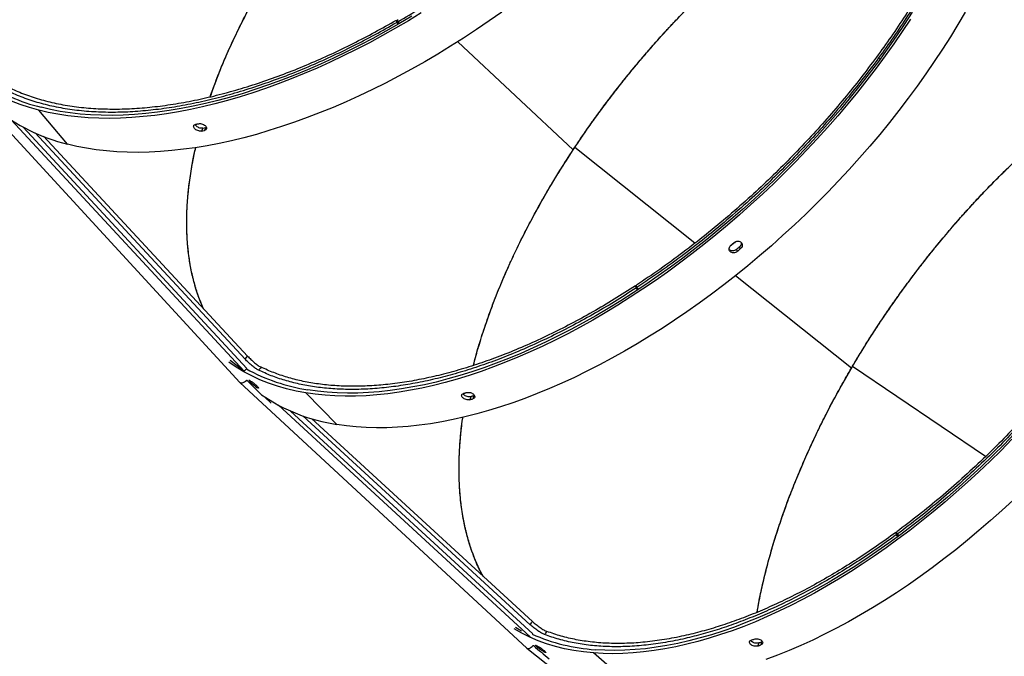
# Model space of a CAD drawing. Units: millimetres. Extents: x 743 to 25675, y -3940 to 13303.
# Drawn here: x 3757 to 4511, y -747 to -260 of the extents above; entities that cross this region are included whole.
import ezdxf

# ---------------------------------------------------------------- set-up
doc = ezdxf.new("R2010")
doc.units = ezdxf.units.MM
doc.header["$LTSCALE"] = 100
doc.header["$PDSIZE"] = -1
doc.styles.get("Standard").update_dxf_attribs({"font": 'isocpeur.ttf'})
doc.dimstyles.new('Мой стиль', dxfattribs={"dimtxt": 350, "dimasz": 320, "dimexe": 30, "dimexo": 30, "dimgap": 30, "dimtad": 0, "dimdec": 0, "dimrnd": 50, "dimtxsty": 'Standard', "dimcen": 2.5, "dimadec": 0, "dimazin": 0, "dimtfac": 1, "dimtdec": 0, "dimtmove": 1, "dimatfit": 3, "dimfxl": 0, "dimarcsym": 0})

# ---------------------------------------------------------------- blocks, each defined once
blk = doc.blocks.new('*D4')
at = {"color": 0, "lineweight": -2}
for p, q in [((24640, 8045.02), (24640, -2901.94)), ((2851.51, 1843.72), (2851.51, -2901.94)), ((3171.51, -2871.94), (13173.26, -2871.94)), ((24320, -2871.94), (14318.26, -2871.94))]:
    blk.add_line(p, q, dxfattribs=at)
at = {"color": 0}
for points in [[(3171.51, -2818.61), (3171.51, -2925.28), (2851.51, -2871.94)], [(24320, -2818.61), (24320, -2925.28), (24640, -2871.94)]]:
    blk.add_solid(points, dxfattribs=at)
at = {"layer": 'Defpoints', "color": 0}
for p in [(24640, 8075.02), (2851.51, 1873.72), (2851.51, -2871.94)]:
    blk.add_point(p, dxfattribs=at)
at = {"color": 0, "lineweight": 5, "insert": (13745.76, -2871.94), "char_height": 350, "attachment_point": 5}
blk.add_mtext('21800', dxfattribs=at)
blk = doc.blocks.new('*D5')
at = {"color": 0, "lineweight": -2}
for p, q in [((25675.05, 4766.65), (25675.05, -3740.81)), ((2851.51, -559.11), (2851.51, -3740.81)), ((3171.51, -3710.81), (13655.78, -3710.81)), ((25355.05, -3710.81), (14870.78, -3710.81))]:
    blk.add_line(p, q, dxfattribs=at)
at = {"color": 0}
for points in [[(3171.51, -3657.48), (3171.51, -3764.15), (2851.51, -3710.81)], [(25355.05, -3657.48), (25355.05, -3764.15), (25675.05, -3710.81)]]:
    blk.add_solid(points, dxfattribs=at)
at = {"layer": 'Defpoints', "color": 0}
for p in [(25675.05, 4796.65), (2851.51, -529.11), (25675.05, -3710.81)]:
    blk.add_point(p, dxfattribs=at)
at = {"color": 0, "lineweight": 5, "insert": (14263.28, -3710.81), "char_height": 350, "attachment_point": 5}
blk.add_mtext('22800', dxfattribs=at)
blk = doc.blocks.new('*D6')
at = {"color": 0, "lineweight": -2}
for p, q in [((17888.41, 11452.55), (1850.85, 11452.55)), ((1880.85, 11132.55), (1880.85, 5443.75)), ((1880.85, -1320.04), (1880.85, 4368.75)), ((6764.53, -1640.04), (1850.85, -1640.04))]:
    blk.add_line(p, q, dxfattribs=at)
at = {"color": 0}
for points in [[(1827.52, 11132.55), (1934.19, 11132.55), (1880.85, 11452.55)], [(1827.52, -1320.04), (1934.19, -1320.04), (1880.85, -1640.04)]]:
    blk.add_solid(points, dxfattribs=at)
at = {"layer": 'Defpoints', "color": 0}
for p in [(1880.85, 11452.55), (17918.41, 11452.55), (6794.53, -1640.04)]:
    blk.add_point(p, dxfattribs=at)
at = {"color": 0, "lineweight": 5, "insert": (1880.85, 4906.25), "char_height": 350, "attachment_point": 5, "rotation": 90}
blk.add_mtext('13100', dxfattribs=at)
blk = doc.blocks.new('*D7')
at = {"color": 0, "lineweight": -2}
for p, q in [((18494.79, 13301.01), (942.92, 13301.01)), ((972.92, 12981.01), (972.92, 5959.71)), ((972.92, -2206.59), (972.92, 4814.71)), ((8150.67, -2526.59), (942.92, -2526.59))]:
    blk.add_line(p, q, dxfattribs=at)
at = {"color": 0}
for points in [[(919.58, 12981.01), (1026.25, 12981.01), (972.92, 13301.01)], [(919.58, -2206.59), (1026.25, -2206.59), (972.92, -2526.59)]]:
    blk.add_solid(points, dxfattribs=at)
at = {"layer": 'Defpoints', "color": 0}
for p in [(18524.79, 13301.01), (972.92, -2526.59), (8180.67, -2526.59)]:
    blk.add_point(p, dxfattribs=at)
at = {"color": 0, "lineweight": 5, "insert": (972.92, 5387.21), "char_height": 350, "attachment_point": 5, "rotation": 90}
blk.add_mtext('15850', dxfattribs=at)

msp = doc.modelspace()

# ---------------------------------------------------------------- linework, layer by layer
at = {"color": 7, "linetype": 'Continuous'}
for p, q in [((4045.79, -259.89), (4047.89, -262.6)), ((4046.04, -261.65), (4045.79, -259.89)), ((4046.04, -261.65), (4047.12, -263.05)), ((4046.62, -259.4), (4046.88, -261.16)), ((4047.96, -262.56), (4046.88, -261.16)), ((4181.05, -359.27), (4092.78, -276.45)), ((4414.94, -288.77), (4415.95, -289.88)), ((3723.51, -317.22), (3926, -537.23)), ((3794.02, -354.85), (3772.23, -328.86)), ((3751.07, -336.33), (3929.19, -528.59)), ((3760.15, -341.73), (3931.29, -526.46)), ((3769.2, -346.13), (3929.99, -519.4)), ((3897.54, -342.57), (3896.58, -344.81)), ((3899.87, -342.12), (3898.93, -344.35)), ((3900.35, -341.92), (3899.87, -342.12)), ((3775.71, -348.78), (3931.92, -517.14)), ((4274.24, -430.7), (4182.35, -357.31)), ((4305.05, -429.8), (4301.57, -432.67)), ((4306.02, -435.52), (4306.78, -436.98)), ((4308.31, -433.62), (4309.08, -435.06)), ((4394.08, -526.41), (4305.34, -455.53)), ((4228.82, -463.3), (4229.89, -464.48)), ((4228.82, -463.3), (4229.1, -465.1)), ((4229.1, -465.1), (4230.36, -466.49)), ((4229.91, -464.58), (4229.62, -462.78)), ((4231.16, -465.96), (4229.91, -464.58)), ((3929.19, -528.59), (3918.49, -520.44)), ((3929.19, -528.59), (3931.29, -526.46)), ((4496.81, -593.97), (4394.87, -525.08)), ((3926.06, -537.3), (4145.58, -740.64)), ((3938.93, -539.88), (3938.31, -540.57)), ((3940.03, -541.06), (3939.71, -541.43)), ((3950.06, -553.02), (3945.09, -548.45)), ((4000.22, -569.43), (3976.43, -545.27)), ((4102.78, -548.19), (4102.02, -550.49)), ((4105.07, -547.54), (4104.32, -549.83)), ((4105.55, -547.28), (4105.07, -547.54)), ((3955.56, -554.71), (4148.17, -731.93)), ((3964.82, -559.18), (4150.2, -729.74)), ((3974.16, -562.78), (4148.26, -722.7)), ((3980.75, -564.8), (4150, -720.29)), ((4428.09, -652.12), (4429.14, -653.1)), ((4428.09, -652.12), (4428.43, -653.97)), ((4428.43, -653.97), (4429.77, -655.23)), ((4429.19, -653.4), (4428.85, -651.56)), ((4430.54, -654.67), (4429.19, -653.4)), ((4141.48, -727.76), (4136.86, -724.85)), ((4149.96, -730.03), (4150.2, -729.74)), ((4323.12, -736.65), (4322.55, -739)), ((4325.36, -735.81), (4324.8, -738.15)), ((4325.83, -735.5), (4325.36, -735.81)), ((4145.66, -740.7), (4393.23, -935.04)), ((4158.62, -742.32), (4158.05, -743.09)), ((4159.81, -743.42), (4159.51, -743.82)), ((4222.3, -766.57), (4196.68, -744.37))]:
    msp.add_line(p, q, dxfattribs=at)
at = {"color": 7, "linetype": 'Continuous', "flags": 128}
for points in [[(4064.89, -254.29), (4054.99, -260.32), (4045.05, -266.15), (4035.09, -271.77), (4025.11, -277.17), (4015.12, -282.36), (4005.12, -287.33), (3995.13, -292.07), (3985.16, -296.59), (3975.21, -300.86), (3965.29, -304.9), (3955.42, -308.7), (3945.59, -312.26), (3935.82, -315.57), (3926.13, -318.62), (3916.5, -321.42), (3906.96, -323.97), (3897.51, -326.26), (3888.17, -328.29), (3878.93, -330.06), (3869.81, -331.57), (3860.81, -332.81), (3851.95, -333.78), (3843.22, -334.49), (3834.65, -334.93), (3826.23, -335.11), (3817.97, -335.01), (3809.88, -334.65), (3801.97, -334.03), (3794.24, -333.13), (3786.71, -331.97), (3779.37, -330.55), (3772.23, -328.86)], [(4126.46, -253.73), (4116.78, -260.54), (4107.02, -267.17), (4097.21, -273.61), (4087.34, -279.87), (4077.42, -285.92), (4067.47, -291.77), (4057.49, -297.42), (4047.48, -302.85), (4037.47, -308.06), (4027.45, -313.05), (4017.44, -317.82), (4007.44, -322.35), (3997.47, -326.65), (3987.53, -330.71), (3977.64, -334.53), (3967.79, -338.1), (3958, -341.43), (3948.28, -344.5), (3938.63, -347.32), (3929.07, -349.88), (3919.6, -352.18), (3910.23, -354.23), (3900.96, -356.01), (3891.82, -357.52), (3882.8, -358.77), (3873.92, -359.75), (3865.17, -360.47), (3856.57, -360.92), (3848.13, -361.1), (3839.86, -361.01), (3831.75, -360.65), (3823.82, -360.02), (3816.07, -359.13), (3808.52, -357.97), (3801.17, -356.54), (3794.02, -354.85)], [(4440.7, -253.83), (4434.54, -263.3), (4428.16, -272.74), (4421.56, -282.13), (4414.77, -291.48), (4407.77, -300.77), (4400.58, -309.99), (4393.21, -319.14), (4385.65, -328.21), (4377.92, -337.19), (4370.03, -346.06), (4361.97, -354.83), (4353.77, -363.49), (4345.41, -372.02), (4336.92, -380.43), (4328.31, -388.69), (4319.56, -396.82), (4310.71, -404.79), (4301.74, -412.6), (4292.68, -420.24), (4283.53, -427.72), (4274.29, -435.01), (4264.98, -442.12), (4255.61, -449.04), (4246.17, -455.76), (4236.69, -462.27), (4227.17, -468.57), (4217.61, -474.66), (4208.03, -480.53), (4198.43, -486.17), (4188.83, -491.58), (4179.23, -496.75), (4169.64, -501.69), (4160.07, -506.38), (4150.52, -510.82), (4141.02, -515), (4131.55, -518.93), (4122.14, -522.6), (4112.79, -526), (4103.51, -529.14), (4094.31, -532.01), (4085.19, -534.61), (4076.16, -536.93), (4067.24, -538.98), (4058.43, -540.74), (4049.74, -542.23), (4041.17, -543.44), (4032.73, -544.36), (4024.44, -545.01), (4016.29, -545.36), (4008.3, -545.44), (4000.47, -545.23), (3992.81, -544.73), (3985.33, -543.96), (3978.02, -542.9)], [(4481.23, -253.66), (4475.65, -263.18), (4469.84, -272.68), (4463.81, -282.17), (4457.56, -291.62), (4451.09, -301.04), (4444.42, -310.42), (4437.55, -319.74), (4430.48, -329.01), (4423.22, -338.2), (4415.78, -347.32), (4408.17, -356.35), (4400.38, -365.29), (4392.43, -374.13), (4384.33, -382.86), (4376.07, -391.47), (4367.68, -399.97), (4359.15, -408.32), (4350.5, -416.55), (4341.72, -424.62), (4332.83, -432.55), (4323.84, -440.31), (4314.76, -447.91), (4305.59, -455.33), (4296.33, -462.58), (4287.01, -469.63), (4277.62, -476.5), (4268.18, -483.17), (4258.69, -489.64), (4249.16, -495.89), (4239.6, -501.93), (4230.02, -507.75), (4220.42, -513.35), (4210.82, -518.71), (4201.22, -523.84), (4191.64, -528.73), (4182.07, -533.38), (4172.54, -537.78), (4163.04, -541.92), (4153.58, -545.81), (4144.18, -549.45), (4134.84, -552.81), (4125.57, -555.92), (4116.38, -558.76), (4107.28, -561.33), (4098.26, -563.62), (4089.35, -565.64), (4080.55, -567.39), (4071.87, -568.85), (4063.31, -570.04), (4054.89, -570.95), (4046.6, -571.58), (4038.46, -571.92), (4030.48, -571.99), (4022.66, -571.77), (4015, -571.27), (4007.52, -570.49), (4000.22, -569.43)], [(4057.69, -256.78), (4047.75, -262.68), (4037.77, -268.38), (4027.76, -273.86), (4017.75, -279.12), (4007.73, -284.16), (3997.71, -288.97), (3987.71, -293.55), (3977.73, -297.89), (3967.79, -302), (3957.88, -305.85), (3948.02, -309.47), (3938.22, -312.83), (3928.48, -315.94), (3918.82, -318.8), (3909.24, -321.39), (3899.76, -323.73), (3890.37, -325.8), (3881.1, -327.61), (3871.94, -329.15), (3862.91, -330.42), (3854.01, -331.43), (3845.25, -332.16), (3836.64, -332.63), (3828.19, -332.82), (3819.9, -332.75), (3811.78, -332.4), (3803.85, -331.78), (3796.09, -330.9), (3788.54, -329.74), (3781.18, -328.31), (3774.02, -326.62)], [(4439.31, -259.09), (4433.05, -268.52), (4426.58, -277.92), (4419.9, -287.27), (4413.02, -296.56), (4405.94, -305.8), (4398.68, -314.97), (4391.24, -324.06), (4383.62, -333.06), (4375.84, -341.97), (4367.89, -350.78), (4359.79, -359.49), (4351.54, -368.07), (4343.15, -376.53), (4334.63, -384.86), (4325.98, -393.06), (4317.22, -401.1), (4308.34, -409), (4299.36, -416.73), (4290.29, -424.3), (4281.13, -431.7), (4271.89, -438.91), (4262.58, -445.95), (4253.21, -452.78), (4243.78, -459.43), (4234.31, -465.87), (4224.8, -472.09), (4215.26, -478.11), (4205.7, -483.91), (4196.12, -489.48), (4186.54, -494.82), (4176.96, -499.92), (4167.4, -504.79), (4157.86, -509.42), (4148.34, -513.79), (4138.86, -517.92), (4129.43, -521.79), (4120.05, -525.41), (4110.73, -528.76), (4101.49, -531.85), (4092.32, -534.68), (4083.23, -537.23), (4074.24, -539.52), (4065.35, -541.53), (4056.58, -543.26), (4047.91, -544.72), (4039.38, -545.9), (4030.97, -546.8), (4022.7, -547.42), (4014.58, -547.76), (4006.62, -547.83), (3998.81, -547.61), (3991.18, -547.11), (3983.71, -546.33), (3976.43, -545.27)], [(3772.23, -328.86), (3764.96, -326.8), (3757.93, -324.46), (3751.15, -321.83), (3744.61, -318.92), (3738.34, -315.73), (3732.33, -312.26), (3726.58, -308.52), (3721.12, -304.51), (3715.93, -300.23)], [(3892.22, -339.61), (3892.52, -339.55), (3892.81, -339.5), (3893.1, -339.44), (3893.4, -339.38), (3893.69, -339.33), (3893.98, -339.27), (3894.28, -339.21), (3894.57, -339.15)], [(4302.02, -432.15), (4302.3, -431.91), (4302.59, -431.67), (4302.88, -431.43), (4303.17, -431.19), (4303.46, -430.95), (4303.75, -430.71), (4304.03, -430.47), (4304.32, -430.23)], [(4308.31, -433.62), (4308.02, -433.85), (4307.74, -434.09), (4307.45, -434.33), (4307.16, -434.57), (4306.88, -434.81), (4306.59, -435.04), (4306.31, -435.28), (4306.02, -435.52)], [(4309.08, -435.06), (4308.79, -435.3), (4308.51, -435.54), (4308.22, -435.78), (4307.93, -436.02), (4307.64, -436.26), (4307.35, -436.5), (4307.06, -436.74), (4306.78, -436.98)], [(3929.99, -519.4), (3931.07, -518.13), (3931.92, -517.14)], [(3976.43, -545.27), (3968.98, -543.86), (3961.75, -542.14), (3954.73, -540.12), (3947.94, -537.8), (3941.39, -535.17), (3935.07, -532.25), (3929.01, -529.04), (3923.19, -525.53), (3917.63, -521.73)], [(4097.26, -545.66), (4097.55, -545.58), (4097.83, -545.5), (4098.12, -545.41), (4098.41, -545.33), (4098.7, -545.25), (4098.99, -545.17), (4099.28, -545.08), (4099.57, -545)], [(4105.07, -547.54), (4104.79, -547.62), (4104.5, -547.7), (4104.21, -547.78), (4103.93, -547.86), (4103.64, -547.95), (4103.36, -548.03), (4103.07, -548.11), (4102.78, -548.19)], [(4518.97, -576.4), (4510.67, -584.92), (4502.26, -593.28), (4493.74, -601.49), (4485.12, -609.52), (4476.42, -617.37), (4467.63, -625.03), (4458.77, -632.51), (4449.84, -639.78), (4440.85, -646.85), (4431.82, -653.71), (4422.73, -660.36), (4413.62, -666.78), (4404.48, -672.97), (4395.32, -678.92), (4386.15, -684.64), (4376.98, -690.11), (4367.81, -695.33), (4358.66, -700.3), (4349.53, -705), (4340.43, -709.45), (4331.37, -713.62), (4322.36, -717.53), (4313.4, -721.16), (4304.5, -724.52), (4295.68, -727.59), (4286.93, -730.38), (4278.27, -732.89), (4269.71, -735.11), (4261.24, -737.04), (4252.89, -738.67), (4244.65, -740.02), (4236.53, -741.07), (4228.55, -741.82), (4220.71, -742.28), (4213.01, -742.44), (4205.46, -742.31), (4198.07, -741.88)], [(4516.96, -580.78), (4508.64, -589.23), (4500.21, -597.52), (4491.68, -605.64), (4483.05, -613.59), (4474.34, -621.37), (4465.55, -628.96), (4456.69, -636.36), (4447.77, -643.56), (4438.78, -650.55), (4429.76, -657.34), (4420.69, -663.91), (4411.59, -670.25), (4402.46, -676.37), (4393.32, -682.26), (4384.17, -687.91), (4375.02, -693.31), (4365.88, -698.47), (4356.75, -703.38), (4347.65, -708.03), (4338.58, -712.41), (4329.55, -716.54), (4320.57, -720.4), (4311.64, -723.98), (4302.77, -727.29), (4293.98, -730.32), (4285.26, -733.07), (4276.63, -735.55), (4268.1, -737.73), (4259.66, -739.63), (4251.33, -741.24), (4243.12, -742.56), (4235.03, -743.6), (4227.07, -744.33), (4219.25, -744.78), (4211.58, -744.94), (4204.05, -744.8), (4196.68, -744.37)], [(4517.92, -627.27), (4509.29, -635.25), (4500.56, -643.06), (4491.76, -650.67), (4482.88, -658.1), (4473.94, -665.33), (4464.95, -672.35), (4455.9, -679.16), (4446.81, -685.76), (4437.7, -692.13), (4428.55, -698.28), (4419.39, -704.19), (4410.23, -709.86), (4401.06, -715.29), (4391.89, -720.47), (4382.75, -725.39), (4373.63, -730.06), (4364.53, -734.47), (4355.48, -738.61), (4346.48, -742.48), (4337.53, -746.09), (4328.64, -749.41)], [(4196.68, -744.37), (4189.11, -743.6), (4181.73, -742.51), (4174.55, -741.1), (4167.56, -739.37), (4160.79, -737.32), (4154.23, -734.96), (4147.89, -732.28), (4141.78, -729.3), (4135.9, -726)]]:
    msp.add_lwpolyline(points, dxfattribs=at)
at = {"color": 7, "linetype": 'Continuous'}
for centre, radius, start, end in [((3807.63, -190.23), 140.47, 235.91805, 256.15743), ((3826.15, -221.87), 136.8, 230.29054, 256.41532), ((3826.72, 19.1), 370.55, 280.86718, 281.23722), ((3833.73, -8.49), 340.12, 280.81405, 281.214), ((3999.68, -402.82), 141.74, 241.00302, 261.21344), ((4052.08, -346.65), 223.16, 237.91964, 238.34004), ((4010.11, -426.35), 134.91, 237.84778, 238.54305), ((4020.68, -433), 137.95, 235.49771, 261.4747), ((4001.1, -191.29), 373.11, 285.6931, 286.06156), ((4207.69, -599.26), 142.94, 246.08984, 266.14192), ((4183.31, -374.89), 383.86, 290.44967, 290.8088), ((4174.04, -341.81), 424.05, 290.5005, 290.82577), ((4153.55, -283.83), 483.53, 290.52981, 290.81298), ((4212.08, -623.03), 129.87, 242.90173, 243.62497), ((4234.28, -594), 167.45, 242.91811, 243.47925)]:
    msp.add_arc(centre, radius, start, end, dxfattribs=at)
for points, knots in [([(4450.11, 68.71), (4452.87, 66.96), (4458.43, 63.43), (4466.12, 57.31), (4473.35, 50.51), (4480.02, 42.97), (4486.07, 34.75), (4491.45, 25.86), (4496.14, 16.35), (4500.13, 6.15), (4503.42, -4.77), (4505.96, -16.41), (4507.7, -28.74), (4508.6, -41.66), (4508.66, -55.1), (4507.87, -69.03), (4506.22, -83.38), (4503.73, -98.11), (4500.4, -113.14), (4496.27, -128.42), (4491.35, -143.88), (4485.68, -159.46), (4479.3, -175.09), (4472.24, -190.71), (4464.31, -206.77), (4455.47, -223.21), (4445.73, -239.96), (4435.42, -256.41), (4424.65, -272.52), (4417.03, -283.07), (4413.25, -288.29)], [0, 0, 0, 0, 0.032535, 0.065592, 0.099146, 0.133167, 0.167628, 0.201871, 0.23647, 0.271393, 0.306597, 0.342771, 0.379151, 0.415694, 0.45235, 0.489072, 0.525808, 0.562511, 0.599129, 0.635618, 0.67193, 0.708013, 0.743829, 0.779333, 0.814485, 0.852701, 0.890401, 0.927542, 0.964086, 1, 1, 1, 1]), ([(4452.04, 70.97), (4454.82, 69.21), (4460.43, 65.66), (4468.18, 59.49), (4475.47, 52.64), (4482.2, 45.04), (4488.29, 36.76), (4493.71, 27.81), (4498.44, 18.22), (4502.47, 7.95), (4505.79, -3.06), (4508.35, -14.79), (4510.1, -27.22), (4511.02, -40.23), (4511.08, -53.78), (4510.28, -67.81), (4508.62, -82.28), (4506.11, -97.11), (4502.76, -112.26), (4498.59, -127.66), (4493.64, -143.24), (4487.93, -158.93), (4481.49, -174.69), (4474.38, -190.43), (4466.39, -206.62), (4457.49, -223.19), (4447.67, -240.06), (4437.28, -256.64), (4426.43, -272.88), (4418.75, -283.5), (4414.94, -288.77)], [0, 0, 0, 0, 0.032536, 0.065592, 0.099145, 0.133167, 0.167627, 0.201869, 0.236468, 0.271391, 0.306595, 0.342769, 0.379151, 0.415694, 0.452349, 0.489071, 0.525807, 0.562511, 0.599132, 0.635619, 0.671929, 0.708013, 0.743831, 0.779333, 0.814486, 0.852703, 0.890401, 0.927542, 0.964086, 1, 1, 1, 1]), ([(4046.88, -261.16), (4052.68, -257.73), (4064.32, -250.85), (4081.67, -239.71), (4098.94, -227.94), (4116.04, -215.54), (4132.9, -202.56), (4149.45, -189.05), (4166.15, -174.61), (4182.88, -159.25), (4199.49, -143), (4215.38, -126.42), (4230.53, -109.63), (4239.97, -98.25), (4244.67, -92.59)], [0, 0, 0, 0, 0.0788582, 0.1583053, 0.2382362, 0.3185415, 0.3991091, 0.4798188, 0.5605574, 0.649267, 0.7377111, 0.8257476, 0.9132252, 1, 1, 1, 1]), ([(4181.05, -359.27), (4182.91, -356.47), (4186.8, -350.63), (4193.09, -341.57), (4200.05, -331.83), (4207.75, -321.46), (4216.21, -310.48), (4223.74, -301.09), (4230.05, -293.47), (4234.84, -287.79), (4239.7, -282.15), (4244.6, -276.57), (4249.57, -271.03), (4254.31, -265.85), (4259.92, -259.84), (4266.54, -252.89), (4274.64, -244.66), (4284.19, -235.26), (4294.96, -225.07), (4306.71, -214.45), (4316.66, -205.86), (4324.83, -199.04), (4331.28, -193.8), (4338.02, -188.45), (4345.15, -182.95), (4352.69, -177.31), (4360.2, -171.87), (4367.61, -166.67), (4374.94, -161.69), (4382.15, -156.94), (4389.27, -152.41), (4399.05, -146.38), (4411.45, -139.16), (4426.35, -131.15), (4440.89, -123.98), (4455.38, -117.47), (4469.83, -111.62), (4484.2, -106.53), (4495.23, -103.03), (4501.37, -101.46), (4502.95, -101.06)], [0, 0, 0, 0, 0.022642, 0.04729, 0.073939, 0.102587, 0.133234, 0.165884, 0.182257, 0.198634, 0.215007, 0.231383, 0.247757, 0.264132, 0.277839, 0.302185, 0.327751, 0.354529, 0.391413, 0.42692, 0.46105, 0.480524, 0.499516, 0.518033, 0.539879, 0.561943, 0.583678, 0.605084, 0.626162, 0.646911, 0.667332, 0.687425, 0.731145, 0.774005, 0.815993, 0.857119, 0.900496, 0.943281, 0.985477, 1, 1, 1, 1]), ([(4182.35, -357.31), (4184.35, -354.33), (4188.45, -348.22), (4194.99, -338.87), (4200.84, -330.78), (4205.96, -323.88), (4210.34, -318.1), (4214.96, -312.13), (4219.79, -306.02), (4224.56, -300.12), (4228.01, -295.94), (4229.97, -293.58), (4230.53, -292.92), (4231.09, -292.25), (4231.65, -291.57), (4232.22, -290.9), (4232.8, -290.21), (4235.61, -286.9), (4240.41, -281.32), (4247, -273.87), (4252.8, -267.48), (4257.78, -262.12), (4262.19, -257.45), (4266.6, -252.86), (4271.77, -247.57), (4277.59, -241.74), (4283.63, -235.84), (4289.15, -230.57), (4294.95, -225.15), (4301.15, -219.47), (4307.99, -213.37), (4314.76, -207.5), (4321.44, -201.85), (4330.53, -194.36), (4341.98, -185.3), (4355.73, -175.02), (4369.15, -165.55), (4382.2, -156.85), (4395.88, -148.26), (4410.23, -139.85), (4425.23, -131.73), (4439.85, -124.47), (4454.71, -117.75), (4469.8, -111.61), (4485.08, -106.24), (4496.11, -102.74), (4501.96, -101.29), (4502.95, -101.05)], [0, 0, 0, 0, 0.0242437, 0.0498499, 0.0768178, 0.0911961, 0.1073214, 0.1251962, 0.1415659, 0.1591674, 0.1756791, 0.1775934, 0.1795176, 0.1814554, 0.1834072, 0.1853649, 0.1873406, 0.1893263, 0.2142326, 0.2362465, 0.2553639, 0.2715895, 0.2849189, 0.2981822, 0.3139511, 0.3343306, 0.3531982, 0.3705582, 0.3855756, 0.4066581, 0.427365, 0.4477035, 0.4676717, 0.4872651, 0.5286612, 0.5688261, 0.6077605, 0.6454692, 0.6819462, 0.7261946, 0.7695443, 0.8120005, 0.8535593, 0.8998767, 0.9456186, 0.9907835, 1, 1, 1, 1]), ([(3903.39, -318.51), (3904.85, -314.34), (3908.24, -304.64), (3914.28, -289.94), (3921.24, -274.41), (3928.65, -259.31), (3936.91, -243.74), (3945.43, -228.88), (3954.08, -214.71), (3962.82, -201.23), (3972.32, -187.29), (3979.18, -177.92), (3982.67, -173.14)], [0, 0, 0, 0, 0.088068, 0.2048208, 0.3053085, 0.408636, 0.5147844, 0.6236379, 0.7124052, 0.8047173, 0.9005814, 1, 1, 1, 1]), ([(3903.34, -318.52), (3903.52, -317.98), (3904.27, -315.69), (3905.78, -311.6), (3907.75, -306.28), (3909.85, -300.9), (3912.04, -295.48), (3914.34, -290), (3916.74, -284.48), (3919.25, -278.91), (3922.94, -270.97), (3928.07, -260.51), (3934.95, -247.38), (3942.55, -233.82), (3950.89, -219.83), (3960.01, -205.46), (3969.91, -190.72), (3977.05, -180.86), (3980.66, -175.85)], [0, 0, 0, 0, 0.011888, 0.049606, 0.087537, 0.125694, 0.164075, 0.202683, 0.241502, 0.280551, 0.319815, 0.408094, 0.499332, 0.593544, 0.690704, 0.790839, 0.89394, 1, 1, 1, 1]), ([(3738.03, -308.47), (3741.48, -310.41), (3748.41, -314.3), (3759.87, -319.13), (3772.16, -323.19), (3785.34, -326.38), (3799.35, -328.67), (3813.85, -329.99), (3828.75, -330.39), (3843.95, -329.9), (3859.68, -328.54), (3875.88, -326.31), (3892.46, -323.21), (3909.37, -319.26), (3926.53, -314.48), (3943.85, -308.9), (3961.27, -302.57), (3978.6, -295.55), (3995.77, -287.93), (4012.71, -279.74), (4029.47, -271.04), (4040.54, -264.77), (4046.04, -261.65)], [0, 0, 0, 0, 0.050155, 0.10098, 0.152411, 0.204379, 0.256812, 0.309633, 0.359718, 0.410009, 0.460432, 0.510912, 0.561377, 0.611758, 0.661975, 0.711962, 0.761647, 0.810967, 0.858988, 0.906532, 0.953554, 1, 1, 1, 1]), ([(3740.15, -306.38), (3743.57, -308.3), (3750.45, -312.16), (3761.82, -316.94), (3774.02, -320.98), (3787.1, -324.14), (3801, -326.4), (3815.39, -327.71), (3830.18, -328.1), (3845.26, -327.62), (3860.87, -326.27), (3876.94, -324.05), (3893.4, -320.98), (3910.18, -317.05), (3927.21, -312.31), (3944.4, -306.78), (3961.68, -300.49), (3978.87, -293.53), (3995.91, -285.96), (4012.72, -277.83), (4029.35, -269.2), (4040.33, -262.98), (4045.79, -259.89)], [0, 0, 0, 0, 0.050157, 0.100982, 0.152413, 0.204382, 0.256815, 0.309636, 0.359722, 0.410013, 0.460433, 0.510914, 0.561378, 0.611757, 0.661976, 0.711962, 0.761647, 0.810967, 0.858986, 0.906535, 0.953554, 1, 1, 1, 1]), ([(4394.08, -526.41), (4395.35, -524.27), (4398.06, -519.67), (4402.54, -512.31), (4407.73, -504.01), (4413.4, -495.23), (4419.52, -486.05), (4424.3, -479.09), (4427.74, -474.2), (4429.61, -471.57), (4431.53, -468.89), (4433.49, -466.17), (4435.5, -463.41), (4438.86, -458.86), (4443.33, -452.9), (4448.7, -445.95), (4453.25, -440.17), (4457, -435.5), (4459.96, -431.87), (4462.09, -429.29), (4463.77, -427.26), (4465.24, -425.5), (4466.85, -423.59), (4468.45, -421.7), (4470.04, -419.84), (4472.02, -417.52), (4474.4, -414.78), (4477.17, -411.62), (4479.91, -408.54), (4482.61, -405.53), (4485.28, -402.59), (4490, -397.45), (4496.74, -390.27), (4505.51, -381.28), (4514.12, -372.76), (4522.55, -364.71), (4530.78, -357.11), (4539.16, -349.64), (4547.19, -342.73), (4554.92, -336.31), (4562.04, -330.59), (4569.08, -325.1), (4576.05, -319.84), (4582.93, -314.81), (4589.74, -310), (4598.57, -303.97), (4609.39, -296.94), (4622.15, -289.22), (4634.68, -282.19), (4647.08, -275.77), (4658.58, -270.32), (4669.22, -265.72), (4677.81, -262.27), (4683.07, -260.41), (4685.13, -259.68)], [0, 0, 0, 0, 0.0173357, 0.0373287, 0.0599808, 0.085294, 0.1097671, 0.136303, 0.1435901, 0.1510234, 0.1585955, 0.166307, 0.1741634, 0.1821575, 0.2053497, 0.2255451, 0.242743, 0.2561797, 0.2669644, 0.2750949, 0.2793764, 0.2852049, 0.2909783, 0.2967012, 0.3023693, 0.3079907, 0.3178991, 0.3276433, 0.3372214, 0.3466381, 0.3558883, 0.3649762, 0.3954444, 0.4250239, 0.4537179, 0.481527, 0.5084466, 0.5344821, 0.5630808, 0.5860682, 0.6087489, 0.6311243, 0.6531909, 0.6749518, 0.696403, 0.7175496, 0.7583967, 0.7985882, 0.838122, 0.8769952, 0.9165905, 0.948289, 0.9797079, 1, 1, 1, 1]), ([(4394.87, -525.08), (4396.6, -522.17), (4400.24, -516.04), (4406.18, -506.45), (4412.87, -496.02), (4420.17, -485.06), (4426.53, -475.89), (4431.73, -468.59), (4435.82, -462.97), (4440.31, -456.92), (4445.06, -450.64), (4449.34, -445.13), (4452.91, -440.6), (4455.74, -437.07), (4458.39, -433.8), (4460.86, -430.78), (4463.15, -428.01), (4467.91, -422.31), (4475.1, -413.91), (4484.72, -403.13), (4493.92, -393.23), (4502.76, -384.06), (4511.35, -375.46), (4519.79, -367.31), (4528.08, -359.57), (4537.72, -350.89), (4548.7, -341.41), (4561.02, -331.34), (4573.12, -321.97), (4584.97, -313.3), (4597.49, -304.65), (4610.68, -296.12), (4624.52, -287.83), (4638.07, -280.36), (4651.91, -273.38), (4666, -267.03), (4677.26, -262.4), (4683.55, -260.27), (4685.13, -259.73)], [0, 0, 0, 0, 0.023718, 0.049947, 0.07869, 0.10994, 0.141328, 0.155998, 0.172024, 0.189413, 0.208163, 0.226566, 0.237724, 0.248175, 0.257916, 0.266955, 0.275279, 0.282899, 0.318619, 0.352325, 0.384017, 0.413699, 0.442473, 0.470503, 0.497787, 0.52433, 0.564814, 0.604329, 0.642876, 0.680459, 0.71707, 0.761614, 0.805376, 0.848355, 0.890552, 0.937706, 0.984328, 1, 1, 1, 1]), ([(4394.89, -936.39), (4395.87, -936.91), (4398.67, -938.37), (4403.43, -940.58), (4409.22, -942.95), (4415.17, -945.04), (4421.28, -946.86), (4427.55, -948.42), (4433.98, -949.7), (4440.55, -950.71), (4447.26, -951.44), (4454.11, -951.9), (4461.09, -952.09), (4468.2, -951.99), (4475.43, -951.62), (4482.78, -950.97), (4490.23, -950.05), (4497.78, -948.85), (4505.43, -947.38), (4513.16, -945.64), (4520.99, -943.62), (4528.88, -941.33), (4536.85, -938.78), (4544.88, -935.96), (4552.97, -932.88), (4561.11, -929.54), (4569.3, -925.94), (4577.53, -922.1), (4585.79, -917.99), (4594.07, -913.64), (4602.38, -909.05), (4610.69, -904.21), (4619.02, -899.14), (4627.35, -893.84), (4635.67, -888.31), (4643.98, -882.55), (4652.27, -876.58), (4660.54, -870.39), (4668.78, -863.99), (4676.98, -857.39), (4685.14, -850.59), (4693.25, -843.59), (4701.31, -836.41), (4709.3, -829.04), (4717.23, -821.49), (4725.08, -813.78), (4732.85, -805.89), (4740.54, -797.85), (4748.14, -789.65), (4755.64, -781.31), (4763.03, -772.83), (4770.32, -764.21), (4777.5, -755.46), (4784.55, -746.6), (4791.49, -737.62), (4798.29, -728.53), (4804.95, -719.34), (4811.48, -710.06), (4817.86, -700.69), (4824.09, -691.25), (4830.16, -681.73), (4836.07, -672.15), (4841.82, -662.52), (4847.4, -652.83), (4852.81, -643.1), (4858.04, -633.34), (4863.09, -623.55), (4867.95, -613.74), (4872.62, -603.91), (4877.1, -594.09), (4881.39, -584.26), (4885.47, -574.45), (4889.35, -564.65), (4893.03, -554.88), (4896.5, -545.15), (4899.75, -535.45), (4902.79, -525.8), (4905.62, -516.2), (4908.22, -506.67), (4910.61, -497.21), (4912.77, -487.82), (4914.7, -478.52), (4916.41, -469.31), (4917.89, -460.19), (4919.14, -451.18), (4920.16, -442.29), (4920.95, -433.51), (4921.51, -424.85), (4921.83, -416.33), (4921.92, -407.95), (4921.77, -399.71), (4921.39, -391.63), (4920.77, -383.7), (4919.92, -375.94), (4918.84, -368.35), (4917.52, -360.93), (4915.97, -353.7), (4914.19, -346.66), (4912.17, -339.82), (4909.93, -333.18), (4907.47, -326.74), (4904.78, -320.52), (4901.87, -314.51), (4898.74, -308.73), (4895.39, -303.17), (4891.83, -297.85), (4888.06, -292.76), (4884.09, -287.92), (4879.91, -283.32), (4875.59, -278.99), (4872.55, -276.32), (4871.06, -275)], [0, 0, 0, 0, 0.004887, 0.013985, 0.023089, 0.032202, 0.041326, 0.050461, 0.059608, 0.068768, 0.077939, 0.087121, 0.096314, 0.105517, 0.114728, 0.123947, 0.133172, 0.142403, 0.151638, 0.160876, 0.170116, 0.179359, 0.188604, 0.197848, 0.207093, 0.216339, 0.225584, 0.234827, 0.244071, 0.253313, 0.262555, 0.271795, 0.281034, 0.290271, 0.299508, 0.308744, 0.317977, 0.32721, 0.336443, 0.345674, 0.354905, 0.364134, 0.373362, 0.382591, 0.391818, 0.401043, 0.410269, 0.419495, 0.42872, 0.437943, 0.447167, 0.456392, 0.465615, 0.474837, 0.484061, 0.493284, 0.502507, 0.511729, 0.520953, 0.530176, 0.5394, 0.548624, 0.557846, 0.567071, 0.576296, 0.585522, 0.594747, 0.603973, 0.613201, 0.622428, 0.631657, 0.640886, 0.650118, 0.659349, 0.668581, 0.677815, 0.687049, 0.696285, 0.705522, 0.714761, 0.724001, 0.733241, 0.742484, 0.751726, 0.760971, 0.770217, 0.779463, 0.78871, 0.797959, 0.807207, 0.816455, 0.825702, 0.834949, 0.844193, 0.853435, 0.862673, 0.871907, 0.881137, 0.89036, 0.899575, 0.908782, 0.91798, 0.927166, 0.936341, 0.945505, 0.954656, 0.963794, 0.972921, 0.982037, 0.991143, 1, 1, 1, 1]), ([(4413.25, -288.29), (4409.29, -293.57), (4401.36, -304.17), (4388.69, -319.87), (4375.45, -335.41), (4361.64, -350.72), (4347.31, -365.73), (4332.53, -380.38), (4316.85, -395.07), (4300.28, -409.7), (4282.88, -424.13), (4265.26, -437.83), (4247.5, -450.8), (4235.56, -458.79), (4229.62, -462.78)], [0, 0, 0, 0, 0.078904, 0.158369, 0.238301, 0.318596, 0.399141, 0.479826, 0.560544, 0.649223, 0.737652, 0.825687, 0.913182, 1, 1, 1, 1]), ([(4414.94, -288.77), (4410.95, -294.09), (4402.95, -304.77), (4390.19, -320.58), (4376.85, -336.24), (4362.93, -351.67), (4348.5, -366.79), (4333.61, -381.55), (4317.8, -396.36), (4301.11, -411.1), (4283.58, -425.64), (4265.82, -439.44), (4247.93, -452.51), (4235.9, -460.57), (4229.91, -464.58)], [0, 0, 0, 0, 0.078898, 0.158366, 0.2383, 0.318597, 0.39914, 0.479827, 0.56054, 0.649222, 0.737653, 0.825682, 0.91318, 1, 1, 1, 1]), ([(3894.57, -339.15), (3895.01, -339.11), (3895.89, -339.02), (3897.44, -339.41), (3898.87, -340.12), (3899.97, -341.1), (3900.59, -342.17), (3900.6, -343.18), (3900.06, -343.99), (3899.31, -344.23), (3898.93, -344.35)], [0, 0, 0, 0, 0.12479, 0.249865, 0.37485, 0.499815, 0.624759, 0.749743, 0.874817, 1, 1, 1, 1]), ([(3896.58, -344.81), (3896.14, -344.85), (3895.26, -344.92), (3893.72, -344.52), (3892.31, -343.79), (3891.2, -342.81), (3890.58, -341.74), (3890.56, -340.75), (3891.1, -339.96), (3891.85, -339.73), (3892.22, -339.61)], [0, 0, 0, 0, 0.124753, 0.249875, 0.374837, 0.499749, 0.624664, 0.749732, 0.874802, 1, 1, 1, 1]), ([(3897.54, -342.57), (3897.1, -342.61), (3896.23, -342.69), (3894.69, -342.28), (3893.3, -341.55), (3892.24, -340.65), (3891.95, -340.04), (3891.82, -339.78)], [0, 0, 0, 0, 0.2101901, 0.4211342, 0.6318656, 0.8424353, 1, 1, 1, 1]), ([(3898.17, -480.76), (3897.72, -479.81), (3895.9, -475.94), (3893.31, -468.64), (3890.41, -458.88), (3887.99, -447.73), (3886.18, -435.08), (3885.25, -420.75), (3885.34, -408.76), (3885.85, -399.51), (3886.36, -393.28), (3887.03, -386.94), (3887.87, -380.49), (3888.89, -373.94), (3890.25, -366.27), (3891.47, -360.7), (3892.2, -357.38)], [0, 0, 0, 0, 0.029283, 0.119717, 0.21041, 0.301362, 0.416062, 0.532005, 0.649209, 0.695599, 0.742188, 0.788961, 0.835933, 0.8831, 0.930455, 1, 1, 1, 1]), ([(3898.04, -480.63), (3896.51, -476.91), (3893.37, -469.33), (3890.07, -457.6), (3887.67, -445.84), (3886.15, -434.23), (3885.35, -422.09), (3885.29, -409.4), (3886, -396.21), (3887.51, -382.5), (3889.54, -369.55), (3891.43, -361.04), (3892.24, -357.38)], [0, 0, 0, 0, 0.111195, 0.227068, 0.324109, 0.421934, 0.520543, 0.619938, 0.720115, 0.821069, 0.923179, 1, 1, 1, 1]), ([(4104.78, -524.17), (4105.14, -522.73), (4106.62, -516.78), (4109.15, -508.27), (4112.16, -498.72), (4114.67, -491.25), (4117.35, -483.67), (4120.22, -476), (4123.26, -468.23), (4126.48, -460.41), (4129.88, -452.5), (4133.46, -444.5), (4137.27, -436.36), (4141.3, -428.08), (4145.56, -419.66), (4149.89, -411.44), (4155.39, -401.34), (4162.34, -389.16), (4171.23, -374.41), (4177.72, -364.4), (4181.05, -359.27)], [0, 0, 0, 0, 0.0273765, 0.1131337, 0.1586377, 0.2045307, 0.2508176, 0.2975034, 0.3445853, 0.3920601, 0.4393055, 0.48734, 0.536164, 0.585771, 0.6361633, 0.6873403, 0.7333834, 0.8176215, 0.9064932, 1, 1, 1, 1]), ([(4104.82, -524.16), (4105.39, -521.88), (4107.36, -513.99), (4111.65, -500.07), (4117.41, -483.27), (4123.76, -466.83), (4130.55, -450.79), (4138.23, -434.18), (4146.23, -418.24), (4154.46, -402.94), (4162.88, -388.25), (4172.15, -372.93), (4178.9, -362.59), (4182.35, -357.31)], [0, 0, 0, 0, 0.042642, 0.148144, 0.255501, 0.348096, 0.443622, 0.542094, 0.643309, 0.726425, 0.81358, 0.904771, 1, 1, 1, 1]), ([(4304.32, -430.23), (4304.76, -429.93), (4305.63, -429.34), (4307.19, -429.03), (4308.66, -429.26), (4309.84, -430.01), (4310.54, -431.16), (4310.65, -432.54), (4310.18, -433.95), (4309.45, -434.69), (4309.08, -435.06)], [0, 0, 0, 0, 0.124743, 0.249883, 0.374843, 0.499769, 0.624718, 0.749644, 0.874872, 1, 1, 1, 1]), ([(4306.78, -436.98), (4306.34, -437.27), (4305.47, -437.86), (4303.89, -438.15), (4302.41, -437.92), (4301.23, -437.17), (4300.54, -436.01), (4300.44, -434.65), (4300.92, -433.25), (4301.65, -432.51), (4302.02, -432.15)], [0, 0, 0, 0, 0.124849, 0.249902, 0.374888, 0.499825, 0.624765, 0.749755, 0.87487, 1, 1, 1, 1]), ([(4306.02, -435.52), (4305.58, -435.81), (4304.71, -436.4), (4303.15, -436.68), (4301.67, -436.46), (4300.96, -435.91), (4300.61, -435.64)], [0, 0, 0, 0, 0.251184, 0.503255, 0.754909, 1, 1, 1, 1]), ([(4305.19, -429.72), (4304.33, -430.44), (4303.07, -431.5), (4301.8, -432.54), (4301.39, -432.87)], [0, 0, 0, 0, 0.679189, 1, 1, 1, 1]), ([(4309.67, -430.01), (4309.73, -430.37), (4309.87, -431.17), (4309.39, -432.51), (4308.67, -433.25), (4308.31, -433.62)], [0, 0, 0, 0, 0.289676, 0.644626, 1, 1, 1, 1]), ([(4229.1, -465.1), (4223.65, -468.6), (4212.69, -475.63), (4196.06, -485.4), (4179.25, -494.61), (4162.31, -503.14), (4145.32, -510.95), (4128.66, -517.85), (4112.43, -523.86), (4096.65, -528.99), (4081.09, -533.33), (4065.81, -536.86), (4050.86, -539.58), (4036.3, -541.45), (4022.2, -542.5), (4008.59, -542.72), (3995.52, -542.13), (3983.12, -540.74), (3971.39, -538.6), (3960.38, -535.74), (3949.97, -532.23), (3943.54, -529.32), (3940.34, -527.87)], [0, 0, 0, 0, 0.050363, 0.101336, 0.152864, 0.204876, 0.257312, 0.310095, 0.360121, 0.410325, 0.460647, 0.511019, 0.561378, 0.611652, 0.66178, 0.711694, 0.761333, 0.810635, 0.858674, 0.906281, 0.953403, 1, 1, 1, 1]), ([(4228.82, -463.3), (4223.41, -466.77), (4212.53, -473.75), (4196.03, -483.44), (4179.35, -492.58), (4162.54, -501.04), (4145.68, -508.79), (4129.16, -515.64), (4113.04, -521.6), (4097.39, -526.69), (4081.95, -531), (4066.78, -534.51), (4051.95, -537.2), (4037.51, -539.07), (4023.51, -540.11), (4010, -540.33), (3997.04, -539.74), (3984.73, -538.36), (3973.09, -536.25), (3962.16, -533.41), (3951.83, -529.93), (3945.44, -527.04), (3942.27, -525.61)], [0, 0, 0, 0, 0.050364, 0.101339, 0.152866, 0.204878, 0.257313, 0.310099, 0.360122, 0.410328, 0.460648, 0.51102, 0.561379, 0.611654, 0.66178, 0.711694, 0.761333, 0.810635, 0.858675, 0.906281, 0.953405, 1, 1, 1, 1]), ([(4600.07, -470.01), (4596.4, -475.46), (4589.05, -486.41), (4577.3, -502.64), (4565.01, -518.73), (4552.18, -534.58), (4538.85, -550.15), (4525.09, -565.37), (4510.47, -580.65), (4495.02, -595.9), (4478.76, -610.97), (4462.27, -625.31), (4445.64, -638.93), (4434.44, -647.36), (4428.85, -651.56)], [0, 0, 0, 0, 0.078927, 0.158413, 0.238349, 0.318636, 0.399164, 0.479836, 0.560527, 0.649191, 0.737613, 0.825643, 0.91315, 1, 1, 1, 1]), ([(4601.71, -470.47), (4598.02, -475.97), (4590.61, -487), (4578.77, -503.35), (4566.39, -519.56), (4553.45, -535.54), (4540.03, -551.23), (4526.16, -566.56), (4511.43, -581.96), (4495.86, -597.32), (4479.48, -612.51), (4462.87, -626.96), (4446.11, -640.68), (4434.82, -649.17), (4429.19, -653.4)], [0, 0, 0, 0, 0.078929, 0.158415, 0.238354, 0.318638, 0.399173, 0.479842, 0.560531, 0.649194, 0.737612, 0.825649, 0.913153, 1, 1, 1, 1]), ([(3940.34, -527.87), (3940, -527.69), (3939.33, -527.34), (3938.11, -526.54), (3936.78, -525.58), (3935.37, -524.46), (3933.93, -523.23), (3932.53, -521.95), (3931.18, -520.65), (3930.39, -519.82), (3929.99, -519.4)], [0, 0, 0, 0, 0.1248206, 0.2499632, 0.3745412, 0.4998113, 0.624323, 0.7495249, 0.8742143, 1, 1, 1, 1]), ([(3931.92, -517.14), (3932.32, -517.55), (3933.1, -518.38), (3934.45, -519.68), (3935.85, -520.96), (3937.29, -522.19), (3938.7, -523.31), (3940.03, -524.28), (3941.26, -525.08), (3941.93, -525.43), (3942.27, -525.61)], [0, 0, 0, 0, 0.124846, 0.249967, 0.374535, 0.499784, 0.624291, 0.749505, 0.874201, 1, 1, 1, 1]), ([(3942.27, -525.61), (3941.91, -526.03), (3941.26, -526.78), (3940.62, -527.54), (3940.34, -527.87)], [0, 0, 0, 0, 0.56015, 1, 1, 1, 1]), ([(4321.84, -713.25), (4322.91, -707.55), (4325.08, -696), (4329.43, -678.07), (4334.09, -661.55), (4338.86, -646.56), (4343.5, -633.17), (4348.7, -619.34), (4354.47, -605.1), (4360.41, -591.46), (4366.46, -578.38), (4372.61, -565.79), (4379.38, -552.66), (4386.79, -539.01), (4392.14, -529.78), (4394.87, -525.08)], [0, 0, 0, 0, 0.095549, 0.19347, 0.293248, 0.362047, 0.432778, 0.50544, 0.580027, 0.656344, 0.719058, 0.784784, 0.853511, 0.925248, 1, 1, 1, 1]), ([(4321.9, -713.23), (4322.22, -711.33), (4323.3, -704.92), (4325.7, -693.67), (4328.47, -682.09), (4330.92, -672.91), (4332.78, -666.27), (4334.78, -659.55), (4336.89, -652.74), (4339.14, -645.85), (4341.52, -638.88), (4344.16, -631.48), (4347.09, -623.63), (4350.34, -615.29), (4353.81, -606.78), (4357.5, -598.1), (4361.43, -589.27), (4365.4, -580.69), (4369.82, -571.47), (4374.81, -561.49), (4380.7, -550.23), (4387.12, -538.46), (4391.73, -530.48), (4394.08, -526.41)], [0, 0, 0, 0, 0.032303, 0.109243, 0.187639, 0.223309, 0.259274, 0.295529, 0.332078, 0.368913, 0.406049, 0.443478, 0.486715, 0.53075, 0.575589, 0.621231, 0.667671, 0.714923, 0.756503, 0.813076, 0.872518, 0.934826, 1, 1, 1, 1]), ([(3926.04, -537.19), (3926.16, -537.33), (3926.48, -537.65), (3927.36, -537.71), (3928.48, -537.41), (3929.72, -536.75), (3930.7, -536.05), (3931.19, -535.51), (3931.28, -535.41)], [0, 0, 0, 0, 0.144815, 0.351232, 0.547207, 0.724911, 0.949888, 1, 1, 1, 1]), ([(3931.29, -535.43), (3931.39, -535.52), (3935.13, -539.28), (3938.88, -543.03), (3942.53, -546.69)], [0, 0, 0, 0, 0.025268, 1, 1, 1, 1]), ([(3938.31, -540.57), (3938.04, -540.38), (3937.49, -540), (3936.34, -539.05), (3935.14, -537.99), (3934.06, -536.94), (3933.26, -536.08), (3932.88, -535.55), (3932.94, -535.39), (3933.35, -535.62), (3933.56, -535.73)], [0, 0, 0, 0, 0.124781, 0.24987, 0.374826, 0.499785, 0.624683, 0.749693, 0.874846, 1, 1, 1, 1]), ([(3934.95, -536.6), (3935.23, -536.78), (3935.78, -537.15), (3936.95, -538.08), (3938.16, -539.12), (3939.25, -540.16), (3940.04, -541.03), (3940.41, -541.58), (3940.33, -541.77), (3939.91, -541.54), (3939.71, -541.43)], [0, 0, 0, 0, 0.124763, 0.249887, 0.374811, 0.499758, 0.624716, 0.749731, 0.874829, 1, 1, 1, 1]), ([(4102.02, -550.49), (4101.58, -550.57), (4100.71, -550.72), (4099.14, -550.45), (4097.67, -549.84), (4096.49, -548.95), (4095.79, -547.93), (4095.69, -546.94), (4096.16, -546.11), (4096.89, -545.81), (4097.26, -545.66)], [0, 0, 0, 0, 0.124777, 0.2498775, 0.3748552, 0.4997562, 0.6247274, 0.7497495, 0.8747996, 1, 1, 1, 1]), ([(4102.78, -548.19), (4102.35, -548.26), (4101.48, -548.42), (4099.91, -548.14), (4098.46, -547.52), (4097.34, -546.71), (4096.99, -546.12), (4096.84, -545.87)], [0, 0, 0, 0, 0.209901, 0.420505, 0.630944, 0.841253, 1, 1, 1, 1]), ([(4099.57, -545), (4100, -544.92), (4100.88, -544.76), (4102.45, -545.02), (4103.93, -545.61), (4105.11, -546.49), (4105.81, -547.52), (4105.9, -548.52), (4105.43, -549.38), (4104.69, -549.68), (4104.32, -549.83)], [0, 0, 0, 0, 0.124765, 0.249858, 0.374835, 0.499776, 0.624689, 0.749686, 0.874834, 1, 1, 1, 1]), ([(4112.01, -685.4), (4111.49, -684.47), (4109.38, -680.71), (4106.25, -673.56), (4102.65, -663.97), (4099.66, -653.81), (4097.05, -642.26), (4095.04, -629.15), (4093.85, -614.29), (4093.69, -601.83), (4093.99, -592.2), (4094.36, -585.71), (4094.89, -579.09), (4095.59, -572.35), (4096.2, -567.27), (4096.63, -564.42), (4096.71, -563.89)], [0, 0, 0, 0, 0.029987, 0.121604, 0.213557, 0.305836, 0.39845, 0.514514, 0.632019, 0.750957, 0.798082, 0.845429, 0.893004, 0.940793, 0.988805, 1, 1, 1, 1]), ([(4112.16, -685.53), (4111.25, -683.9), (4108.32, -678.66), (4104.35, -668.88), (4100.45, -656.95), (4097.6, -644.98), (4095.6, -633.16), (4094.28, -620.73), (4093.69, -607.71), (4093.81, -594.14), (4094.76, -579.96), (4095.75, -569.84), (4096.65, -564.35), (4096.72, -563.88)], [0, 0, 0, 0, 0.052496, 0.169002, 0.285948, 0.383957, 0.482822, 0.582549, 0.68313, 0.784576, 0.88688, 0.990419, 1, 1, 1, 1]), ([(4428.43, -653.97), (4423.46, -657.55), (4413.48, -664.76), (4398.32, -674.84), (4382.99, -684.39), (4367.53, -693.31), (4352, -701.56), (4336.76, -708.95), (4321.86, -715.48), (4307.36, -721.18), (4293, -726.15), (4278.86, -730.36), (4264.43, -733.93), (4249.82, -736.74), (4235.12, -738.67), (4220.93, -739.63), (4207.3, -739.63), (4194.27, -738.68), (4181.91, -736.8), (4170.18, -734.09), (4162.9, -731.55), (4159.28, -730.29)], [0, 0, 0, 0, 0.050535, 0.101628, 0.153223, 0.205265, 0.257684, 0.310424, 0.360382, 0.410502, 0.460731, 0.511003, 0.561261, 0.617259, 0.673084, 0.728651, 0.783885, 0.838705, 0.893043, 0.946829, 1, 1, 1, 1]), ([(4428.09, -652.12), (4423.17, -655.67), (4413.26, -662.83), (4398.22, -672.83), (4383.01, -682.31), (4367.67, -691.16), (4352.26, -699.35), (4337.14, -706.68), (4322.35, -713.16), (4307.96, -718.82), (4293.72, -723.74), (4279.68, -727.92), (4265.37, -731.47), (4250.86, -734.26), (4236.28, -736.18), (4222.2, -737.14), (4208.67, -737.13), (4195.75, -736.19), (4183.48, -734.33), (4171.84, -731.65), (4164.61, -729.13), (4161.02, -727.88)], [0, 0, 0, 0, 0.050535, 0.10163, 0.153224, 0.205262, 0.257687, 0.310426, 0.360382, 0.410502, 0.46073, 0.511002, 0.561259, 0.617258, 0.673082, 0.728651, 0.783883, 0.838705, 0.893044, 0.946831, 1, 1, 1, 1]), ([(4148.26, -722.7), (4148.58, -722.25), (4149.16, -721.45), (4149.74, -720.65), (4150, -720.29)], [0, 0, 0, 0, 0.560083, 1, 1, 1, 1]), ([(4159.28, -730.29), (4158.93, -730.15), (4158.23, -729.86), (4156.94, -729.17), (4155.53, -728.31), (4154.03, -727.31), (4152.5, -726.21), (4150.99, -725.04), (4149.54, -723.85), (4148.69, -723.09), (4148.26, -722.7)], [0, 0, 0, 0, 0.1248102, 0.2499195, 0.3745187, 0.4997616, 0.6242769, 0.7495001, 0.874199, 1, 1, 1, 1]), ([(4150, -720.29), (4150.42, -720.67), (4151.27, -721.44), (4152.72, -722.62), (4154.23, -723.79), (4155.76, -724.89), (4157.26, -725.89), (4158.67, -726.75), (4159.96, -727.45), (4160.67, -727.74), (4161.02, -727.88)], [0, 0, 0, 0, 0.124843, 0.249978, 0.374537, 0.499821, 0.624272, 0.749511, 0.874186, 1, 1, 1, 1]), ([(4161.02, -727.88), (4160.7, -728.33), (4160.12, -729.14), (4159.54, -729.94), (4159.28, -730.29)], [0, 0, 0, 0, 0.560081, 1, 1, 1, 1]), ([(4145.63, -740.59), (4145.73, -740.7), (4146.02, -741), (4146.85, -741.02), (4147.92, -740.7), (4149.1, -739.98), (4150.03, -739.23), (4150.49, -738.66), (4150.58, -738.55)], [0, 0, 0, 0, 0.121163, 0.332935, 0.533893, 0.716246, 0.946976, 1, 1, 1, 1]), ([(4150.6, -738.56), (4150.7, -738.65), (4154.74, -742.1), (4158.77, -745.54), (4162.7, -748.9)], [0, 0, 0, 0, 0.025596, 1, 1, 1, 1]), ([(4158.05, -743.09), (4157.76, -742.92), (4157.17, -742.6), (4155.94, -741.75), (4154.67, -740.78), (4153.5, -739.83), (4152.64, -739.03), (4152.22, -738.52), (4152.28, -738.35), (4152.71, -738.55), (4152.92, -738.64)], [0, 0, 0, 0, 0.124789, 0.249914, 0.37489, 0.499773, 0.624683, 0.749646, 0.874789, 1, 1, 1, 1]), ([(4322.55, -739), (4322.12, -739.12), (4321.26, -739.34), (4319.68, -739.2), (4318.16, -738.71), (4316.91, -737.92), (4316.14, -736.95), (4315.96, -735.98), (4316.37, -735.1), (4317.07, -734.74), (4317.43, -734.56)], [0, 0, 0, 0, 0.124758, 0.249845, 0.374817, 0.499745, 0.624675, 0.749654, 0.874793, 1, 1, 1, 1]), ([(4323.12, -736.65), (4322.69, -736.76), (4321.84, -736.98), (4320.25, -736.84), (4318.76, -736.34), (4317.57, -735.62), (4317.18, -735.06), (4317.01, -734.82)], [0, 0, 0, 0, 0.209518, 0.420018, 0.630245, 0.840359, 1, 1, 1, 1]), ([(4319.68, -733.71), (4320.11, -733.6), (4320.97, -733.36), (4322.56, -733.48), (4324.08, -733.96), (4325.33, -734.74), (4326.1, -735.71), (4326.28, -736.71), (4325.86, -737.6), (4325.16, -737.97), (4324.8, -738.15)], [0, 0, 0, 0, 0.124743, 0.249889, 0.374862, 0.49977, 0.624727, 0.749785, 0.874802, 1, 1, 1, 1]), ([(4154.39, -739.38), (4154.68, -739.54), (4155.27, -739.86), (4156.51, -740.69), (4157.8, -741.63), (4158.97, -742.58), (4159.83, -743.38), (4160.23, -743.91), (4160.16, -744.1), (4159.73, -743.92), (4159.51, -743.82)], [0, 0, 0, 0, 0.124787, 0.249856, 0.374854, 0.499756, 0.624711, 0.749701, 0.874847, 1, 1, 1, 1])]:
    msp.add_open_spline(points, degree=3, knots=knots, dxfattribs=at)

# ---------------------------------------------------------------- dimensions: what is measured, and where the dimension line sits
at = {"lineweight": 5}
for base, p1, p2, picture, middle in [((972.92, -2526.59), (18524.79, 13301.01), (8180.67, -2526.59), '*D7', (972.92, 5387.21)), ((1880.85, 11452.55), (6794.53, -1640.04), (17918.41, 11452.55), '*D6', (1880.85, 4906.25))]:
    dim = msp.add_linear_dim(base=base, p1=p1, p2=p2, angle=90, dimstyle='Мой стиль', dxfattribs=at)
    dim.commit()
    dim.dimension.update_dxf_attribs({"geometry": picture, "text_midpoint": middle})
for base, p1, p2, picture, middle in [((2851.51, -2871.94), (24640, 8075.02), (2851.51, 1873.72), '*D4', (13745.76, -2871.94)), ((25675.05, -3710.81), (2851.51, -529.11), (25675.05, 4796.65), '*D5', (14263.28, -3710.81))]:
    dim = msp.add_linear_dim(base=base, p1=p1, p2=p2, dimstyle='Мой стиль', dxfattribs=at)
    dim.commit()
    dim.dimension.update_dxf_attribs({"geometry": picture, "text_midpoint": middle})

doc.saveas('drawing.dxf')
